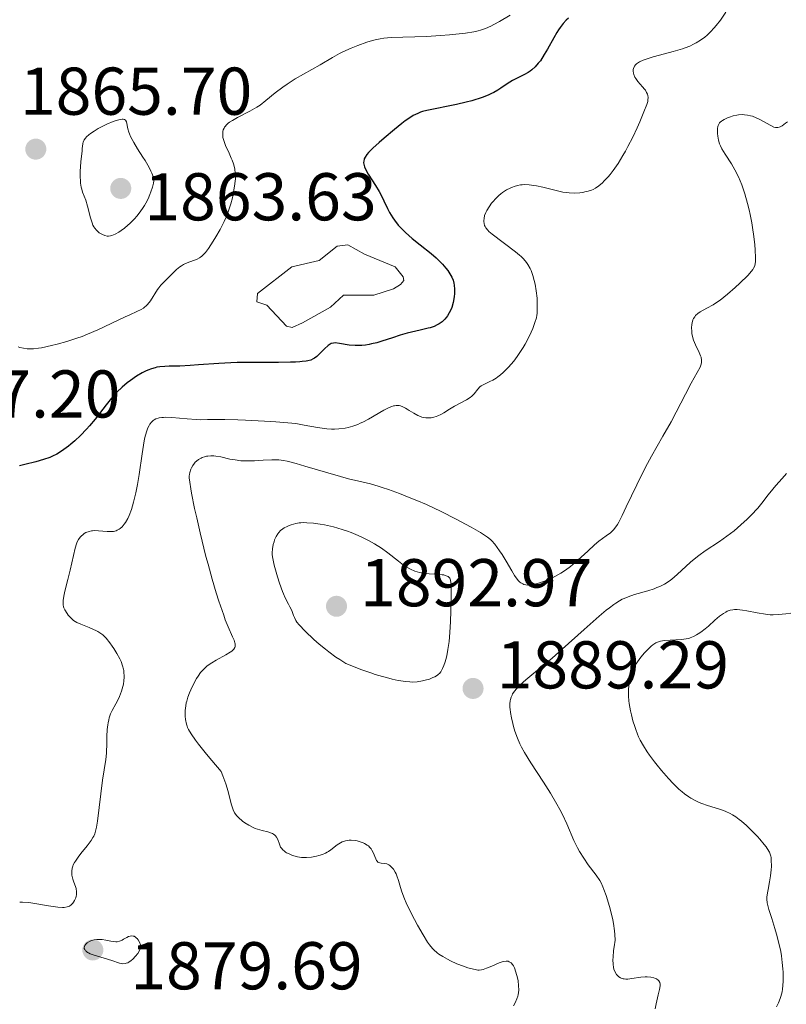
# Model space of a CAD drawing. Units: metres. Extents: x 680866 to 685399, y 4758186 to 4761275.
# Drawn here: x 683163 to 683277, y 4758747 to 4758893 of the extents above; entities that cross this region are included whole.
import ezdxf

# ---------------------------------------------------------------- set-up
doc = ezdxf.new("R2010")
doc.units = ezdxf.units.M
doc.header["$MEASUREMENT"] = 0
doc.linetypes.add('DGN Style 3', pattern=[76.65448, 54.7532, -21.90128])
for name, color, linetype, lineweight in [('Carátula', 7, 'Continuous', 0), ('Elementos auxiliares', 7, 'Continuous', 0), ('Relieve y altimetría', 7, 'Continuous', 0), ('Textos de rotulación', 7, 'Continuous', 0)]:
    doc.layers.add(name, color=color, linetype=linetype, lineweight=lineweight)
doc.styles.add('Style-arial', font='arial.shx', dxfattribs={"bigfont": 'arialbig.shx'})

# ---------------------------------------------------------------- blocks, each defined once
blk = doc.blocks.new('5PATER')
at = {"layer": 'Relieve y altimetría', "linetype": 'Continuous', "lineweight": 0}
h = blk.add_hatch(color=250, dxfattribs=at)
edge = h.paths.add_edge_path()
edge.add_ellipse((0, 0), major_axis=(-1.1, -1.11), ratio=0.999422, start_angle=0, end_angle=360)
blk = doc.blocks.new('5PATER_1')
at = {"layer": 'Relieve y altimetría', "linetype": 'Continuous', "lineweight": 0}
h = blk.add_hatch(color=250, dxfattribs=at)
edge = h.paths.add_edge_path()
edge.add_ellipse((0, 0), major_axis=(-1.1, -1.11), ratio=0.999422, start_angle=0, end_angle=360)

msp = doc.modelspace()

# ---------------------------------------------------------------- linework, layer by layer
at = {"layer": 'Carátula', "color": 7, "linetype": 'Continuous', "lineweight": 0}
msp.add_3dface([(680945.71, 4758186.12), (685399.11, 4758305.59), (685319.46, 4761274.54), (680866.06, 4761155.06)], dxfattribs=at)
at = {"layer": 'Elementos auxiliares', "color": 250, "linetype": 'Continuous', "lineweight": 0}
msp.add_3dface([(681819.94, 4758603.33), (685218.7, 4758694.51), (685156.02, 4761007.95), (681758.41, 4760916.77)], dxfattribs=at)
at = {"layer": 'Relieve y altimetría', "color": 36, "linetype": 'Continuous', "lineweight": 0, "flags": 128}
for points, elevation in [([(683235.97, 4758893.59), (683234.38, 4758892.62), (683233.56, 4758892.17), (683233.09, 4758891.94), (683232.3, 4758891.59), (683231.58, 4758891.34), (683231.21, 4758891.23), (683230.58, 4758891.1), (683229.34, 4758890.91), (683227, 4758890.65), (683225.63, 4758890.54), (683223.55, 4758890.4), (683218.34, 4758890.24), (683217.22, 4758890.15), (683216.7, 4758890.07), (683215.94, 4758889.92), (683215.56, 4758889.82), (683214.74, 4758889.58), (683213.36, 4758889.07), (683212.4, 4758888.68), (683211.18, 4758888.13), (683210.64, 4758887.87), (683209.61, 4758887.31), (683207.79, 4758886.21), (683204.11, 4758884.11), (683202.9, 4758883.36), (683202.24, 4758882.91), (683201.11, 4758882.05), (683199.72, 4758880.92), (683198.91, 4758880.22), (683198.39, 4758879.91), (683197.37, 4758879.35), (683195.54, 4758878.4), (683194.78, 4758877.97), (683194.35, 4758877.68), (683194.16, 4758877.53), (683193.91, 4758877.31), (683193.7, 4758877.07), (683193.62, 4758876.95), (683193.54, 4758876.83), (683193.43, 4758876.57), (683193.37, 4758876.3), (683193.34, 4758876.11), (683193.35, 4758875.73), (683193.38, 4758875.44), (683193.54, 4758874.84), (683193.76, 4758874.25), (683194.3, 4758873.09), (683194.62, 4758872.38), (683194.76, 4758872.04), (683194.95, 4758871.52), (683195.09, 4758870.99), (683195.14, 4758870.71), (683195.21, 4758870.12), (683195.22, 4758869.81), (683195.22, 4758869.31), (683195.2, 4758868.95), (683195.11, 4758868.18), (683194.91, 4758867.07), (683194.78, 4758866.49), (683194.53, 4758865.6), (683194.25, 4758864.71), (683194.09, 4758864.27)], 1870), ([(683267.98, 4758894.03), (683267.15, 4758892.82), (683266.54, 4758892.02), (683266.24, 4758891.68), (683265.69, 4758891.08), (683265.17, 4758890.61), (683264.84, 4758890.33), (683264.2, 4758889.87), (683263.54, 4758889.46), (683263.19, 4758889.27), (683262.61, 4758888.99), (683261.92, 4758888.72), (683261.52, 4758888.58), (683260.15, 4758888.18), (683258.14, 4758887.65), (683257.2, 4758887.4), (683256.15, 4758887.07), (683255.71, 4758886.91), (683255.15, 4758886.65), (683254.86, 4758886.47), (683254.73, 4758886.37), (683254.57, 4758886.21), (683254.44, 4758886.03), (683254.37, 4758885.91), (683254.27, 4758885.66), (683254.24, 4758885.53), (683254.22, 4758885.25), (683254.26, 4758884.97), (683254.31, 4758884.78), (683254.47, 4758884.39), (683254.6, 4758884.17), (683254.91, 4758883.75), (683255.61, 4758882.95), (683255.91, 4758882.59), (683256.03, 4758882.43), (683256.21, 4758882.12), (683256.33, 4758881.84), (683256.38, 4758881.67), (683256.42, 4758881.34), (683256.41, 4758880.99), (683256.37, 4758880.77), (683256.23, 4758880.32), (683255.82, 4758879.24), (683255.2, 4758877.76), (683254.81, 4758876.88), (683254.16, 4758875.48), (683253.44, 4758874.07), (683253.08, 4758873.4), (683252.71, 4758872.75), (683251.97, 4758871.57)], 1880), ([(683267.7, 4758878.1), (683267.47, 4758877.96), (683267.34, 4758877.86), (683267.13, 4758877.68), (683267.04, 4758877.59), (683266.91, 4758877.4), (683266.82, 4758877.21), (683266.78, 4758877.07), (683266.74, 4758876.78), (683266.71, 4758876.29), (683266.72, 4758876.03), (683266.76, 4758875.62), (683266.88, 4758875.01), (683267.04, 4758874.48), (683267.15, 4758874.2), (683267.38, 4758873.76), (683267.86, 4758872.96), (683268.78, 4758871.53), (683269.31, 4758870.62), (683269.84, 4758869.58), (683270.1, 4758869), (683270.34, 4758868.38), (683270.8, 4758867.05), (683271.2, 4758865.64), (683271.44, 4758864.67), (683271.58, 4758864.02), (683271.83, 4758862.74), (683271.94, 4758862.05), (683272.13, 4758860.72), (683272.25, 4758859.5), (683272.31, 4758858.78), (683272.36, 4758857.57), (683272.35, 4758856.97), (683272.32, 4758856.72), (683272.24, 4758856.37), (683272.09, 4758856.03), (683271.98, 4758855.86), (683271.79, 4758855.58), (683271.21, 4758854.93), (683270.05, 4758853.79), (683269.35, 4758853.15), (683268.23, 4758852.18), (683267.1, 4758851.3), (683266.57, 4758850.92), (683266.06, 4758850.6), (683265.16, 4758850.09), (683264.18, 4758849.56), (683263.79, 4758849.3), (683263.47, 4758849), (683263.34, 4758848.84), (683263.17, 4758848.56), (683263.09, 4758848.36), (683262.96, 4758847.92), (683262.92, 4758847.68), (683262.88, 4758847.19), (683262.9, 4758846.68), (683262.93, 4758846.34), (683263.07, 4758845.68), (683263.18, 4758845.33), (683263.44, 4758844.67), (683264, 4758843.52), (683264.22, 4758843.04), (683264.29, 4758842.82), (683264.36, 4758842.41), (683264.36, 4758842.04), (683264.31, 4758841.81), (683264.27, 4758841.66), (683264.15, 4758841.36), (683262.81, 4758838.98), (683261.98, 4758837.35), (683260.61, 4758834.66), (683259.84, 4758833.22), (683258.64, 4758831.09), (683256.94, 4758828.13), (683256.07, 4758826.51), (683254.76, 4758823.9), (683253.19, 4758820.62), (683252.57, 4758819.32), (683252.08, 4758818.36), (683251.87, 4758818.01), (683251.52, 4758817.46), (683251.3, 4758817.2), (683251.16, 4758817.05), (683250.85, 4758816.78), (683250.21, 4758816.31), (683249.13, 4758815.51), (683248.5, 4758815), (683247.47, 4758814.06), (683246, 4758812.7), (683245.26, 4758812.06), (683244.9, 4758811.77), (683244.19, 4758811.25), (683243.5, 4758810.8), (683243.05, 4758810.53), (683242.15, 4758810.06), (683241.48, 4758809.76), (683240.61, 4758809.43), (683240.2, 4758809.3), (683239.6, 4758809.15), (683239.32, 4758809.09), (683238.85, 4758809.03)], 1885), ([(683277.1, 4758877.77), (683276.82, 4758877.54), (683276.32, 4758877.18), (683276.02, 4758877.01), (683275.88, 4758876.96), (683275.66, 4758876.91), (683275.43, 4758876.91), (683275.31, 4758876.93), (683275.1, 4758876.98), (683274.62, 4758877.2), (683274.01, 4758877.54), (683273.02, 4758878.08), (683272.48, 4758878.35), (683271.91, 4758878.57), (683271.62, 4758878.66), (683271.18, 4758878.76), (683270.73, 4758878.81), (683270.44, 4758878.82), (683269.85, 4758878.78), (683269.57, 4758878.74), (683269.03, 4758878.62), (683268.53, 4758878.46), (683268.22, 4758878.34), (683267.7, 4758878.1)], 1885), ([(683251.97, 4758871.57), (683251.25, 4758870.55), (683250.79, 4758869.95), (683250.5, 4758869.59), (683249.94, 4758868.98), (683249.66, 4758868.69), (683249.12, 4758868.23), (683248.61, 4758867.9), (683248.27, 4758867.73), (683248.04, 4758867.63), (683247.56, 4758867.47), (683247.04, 4758867.34), (683246.76, 4758867.28), (683246.31, 4758867.22), (683245.57, 4758867.17), (683244.74, 4758867.21), (683244.29, 4758867.26), (683243.81, 4758867.33), (683242.81, 4758867.54), (683240.8, 4758868.04), (683239.9, 4758868.24), (683239.49, 4758868.32), (683238.78, 4758868.41), (683238.15, 4758868.44), (683237.77, 4758868.42), (683237.53, 4758868.39), (683237.05, 4758868.3), (683236.57, 4758868.16), (683236.32, 4758868.08), (683235.96, 4758867.93), (683235.41, 4758867.64), (683234.86, 4758867.28), (683234.58, 4758867.06), (683234.31, 4758866.83), (683233.78, 4758866.3), (683233.44, 4758865.92), (683233.23, 4758865.66), (683232.85, 4758865.14), (683232.5, 4758864.58), (683232.37, 4758864.31), (683232.19, 4758863.83), (683232.1, 4758863.39), (683232.07, 4758863.12), (683232.08, 4758862.96), (683232.11, 4758862.65), (683232.19, 4758862.36), (683232.25, 4758862.23), (683232.37, 4758862.02), (683232.64, 4758861.68), (683232.83, 4758861.5), (683233.32, 4758861.07), (683236.78, 4758858.46), (683237.37, 4758857.98), (683237.62, 4758857.75), (683237.96, 4758857.4), (683238.4, 4758856.87), (683238.59, 4758856.6), (683238.92, 4758856), (683239.07, 4758855.67), (683239.33, 4758854.95), (683239.54, 4758854.19), (683239.66, 4758853.67), (683239.84, 4758852.65), (683239.96, 4758851.57), (683239.99, 4758850.93), (683240, 4758849.86), (683239.97, 4758849.32), (683239.94, 4758849.07), (683239.87, 4758848.69), (683239.65, 4758847.97), (683239.33, 4758847.08), (683239.11, 4758846.56), (683238.71, 4758845.69), (683238.2, 4758844.75), (683237.91, 4758844.26), (683237.33, 4758843.37), (683237.01, 4758842.92), (683236.51, 4758842.26), (683235.72, 4758841.34), (683235.19, 4758840.79), (683234.92, 4758840.54), (683234.52, 4758840.2), (683234.14, 4758839.91), (683233.88, 4758839.74), (683233.4, 4758839.44), (683232.94, 4758839.21), (683232.39, 4758838.94), (683232.15, 4758838.83), (683231.68, 4758838.56), (683231.49, 4758838.41), (683231.19, 4758838.09), (683230.65, 4758837.39), (683230.29, 4758837.03), (683230.06, 4758836.85), (683229.51, 4758836.52), (683227.7, 4758835.57), (683226.98, 4758835.12), (683226.15, 4758834.58), (683225.7, 4758834.33), (683225.26, 4758834.12), (683225.02, 4758834.04)], 1880), ([(683194.09, 4758864.27), (683193.83, 4758863.61), (683193.55, 4758862.97), (683192.96, 4758861.77), (683192.34, 4758860.67), (683191.94, 4758860.02), (683191.22, 4758858.96), (683190.79, 4758858.38), (683190.6, 4758858.16), (683190.26, 4758857.82), (683190.04, 4758857.65), (683189.89, 4758857.55), (683189.55, 4758857.39), (683188.05, 4758856.82), (683187.51, 4758856.56), (683187.24, 4758856.4), (683186.98, 4758856.23), (683186.5, 4758855.84), (683186.04, 4758855.41), (683185.23, 4758854.58), (683184.86, 4758854.22), (683184.41, 4758853.77), (683184.18, 4758853.53), (683183.85, 4758853.12), (683183.69, 4758852.89), (683182.61, 4758851.2), (683182.2, 4758850.67), (683181.98, 4758850.44), (683181.75, 4758850.24), (683181.59, 4758850.12), (683181.24, 4758849.9), (683180.62, 4758849.59), (683179.55, 4758849.13), (683178.88, 4758848.83), (683174.83, 4758846.91), (683173.28, 4758846.24), (683172.5, 4758845.92), (683171.72, 4758845.64), (683170.21, 4758845.14), (683168.81, 4758844.75), (683167.95, 4758844.54), (683166.47, 4758844.24), (683166.02, 4758844.17), (683165.27, 4758844.09), (683164.68, 4758844.07), (683164.35, 4758844.08), (683163.78, 4758844.16), (683163.27, 4758844.29), (683163.02, 4758844.37)], 1870), ([(683225.02, 4758834.04), (683224.65, 4758833.92), (683224.27, 4758833.84), (683224.07, 4758833.82), (683223.67, 4758833.81), (683223.47, 4758833.82), (683223.17, 4758833.86), (683222.87, 4758833.95), (683222.67, 4758834.02), (683222.27, 4758834.19), (683221.7, 4758834.5), (683221, 4758834.94), (683220.69, 4758835.14), (683220.47, 4758835.27), (683220.07, 4758835.46), (683219.71, 4758835.59), (683219.49, 4758835.64), (683219.07, 4758835.66), (683218.8, 4758835.63), (683218.66, 4758835.6), (683218.42, 4758835.53), (683218.02, 4758835.36), (683217.24, 4758834.95), (683214.96, 4758833.65), (683214.13, 4758833.21), (683213.74, 4758833.02), (683213.36, 4758832.85), (683212.64, 4758832.59), (683211.96, 4758832.4), (683211.51, 4758832.31), (683210.58, 4758832.19), (683209.9, 4758832.16), (683209.5, 4758832.17), (683208.8, 4758832.22), (683207.4, 4758832.39), (683205.43, 4758832.75), (683204.18, 4758833), (683201.24, 4758833.22), (683199.54, 4758833.34), (683196.73, 4758833.48), (683195.57, 4758833.53), (683193.68, 4758833.57), (683191.07, 4758833.56), (683190.1, 4758833.55), (683189.4, 4758833.57), (683188.08, 4758833.66), (683185.81, 4758833.86), (683184.91, 4758833.91), (683184.54, 4758833.9), (683184.31, 4758833.88), (683183.92, 4758833.82), (683183.75, 4758833.78), (683183.44, 4758833.67), (683183.19, 4758833.53), (683183.04, 4758833.42), (683182.77, 4758833.17), (683182.53, 4758832.87), (683182.42, 4758832.69), (683182.26, 4758832.37), (683182.03, 4758831.76), (683181.81, 4758830.93), (683181.7, 4758830.42), (683181.39, 4758828.48), (683180.93, 4758825.43), (683180.69, 4758823.92), (683180.45, 4758822.69), (683180.32, 4758822.12), (683180.12, 4758821.32), (683179.81, 4758820.24), (683179.46, 4758819.32), (683179.27, 4758818.91), (683178.92, 4758818.29), (683178.74, 4758818.03), (683178.44, 4758817.68), (683178.13, 4758817.41), (683177.96, 4758817.3), (683177.71, 4758817.15), (683177.53, 4758817.08), (683177.15, 4758816.98), (683176.85, 4758816.94), (683176.22, 4758816.94), (683174.93, 4758817.07), (683174.32, 4758817.09), (683174.04, 4758817.07), (683173.86, 4758817.05), (683173.52, 4758816.97), (683173.06, 4758816.8), (683172.79, 4758816.65), (683172.63, 4758816.54), (683172.34, 4758816.29), (683172.19, 4758816.13), (683171.95, 4758815.8), (683171.75, 4758815.42), (683171.64, 4758815.14), (683171.44, 4758814.48), (683170.71, 4758811.23), (683170.37, 4758809.86), (683169.92, 4758808.09), (683169.76, 4758807.35), (683169.68, 4758806.75), (683169.67, 4758806.5)], 1880), ([(683238.85, 4758809.03), (683238.62, 4758809.02), (683238.31, 4758809.05), (683238, 4758809.12), (683237.85, 4758809.18), (683237.57, 4758809.34), (683237.43, 4758809.44), (683237.22, 4758809.63), (683237.01, 4758809.87), (683236.6, 4758810.44), (683236.2, 4758811.11), (683235.39, 4758812.54), (683234.79, 4758813.54), (683234.41, 4758814.12), (683233.7, 4758815.09), (683233.28, 4758815.57), (683233.04, 4758815.79), (683232.59, 4758816.14), (683231.56, 4758816.8), (683230.18, 4758817.6), (683229.35, 4758818.07), (683227.97, 4758818.8), (683225.76, 4758819.92), (683223.55, 4758820.95), (683222.14, 4758821.56), (683221.23, 4758821.93), (683219.56, 4758822.59), (683217.94, 4758823.19), (683216.99, 4758823.51), (683216.39, 4758823.69), (683215.25, 4758824.02), (683213.98, 4758824.33), (683212.01, 4758824.8), (683210.79, 4758825.12), (683208.58, 4758825.75), (683205.52, 4758826.65), (683204.22, 4758827.03), (683202.9, 4758827.38), (683202.38, 4758827.49), (683201.68, 4758827.59), (683201.34, 4758827.61), (683200.62, 4758827.61), (683199.35, 4758827.54), (683198.08, 4758827.46), (683197.43, 4758827.43), (683196.48, 4758827.44), (683196.03, 4758827.47), (683195.18, 4758827.58), (683194.4, 4758827.72), (683193.06, 4758828.02), (683192.33, 4758828.15), (683192.01, 4758828.18), (683191.56, 4758828.2), (683191.13, 4758828.16), (683190.93, 4758828.13), (683190.66, 4758828.06), (683190.3, 4758827.93), (683190.13, 4758827.85), (683189.76, 4758827.64), (683189.43, 4758827.39), (683189.28, 4758827.25), (683189.14, 4758827.1), (683188.91, 4758826.78), (683188.72, 4758826.43), (683188.62, 4758826.2), (683188.47, 4758825.74), (683188.41, 4758825.42), (683188.39, 4758825.24), (683188.39, 4758824.93), (683188.45, 4758824.26), (683188.6, 4758823.28), (683188.72, 4758822.63), (683189.18, 4758820.36), (683189.48, 4758818.99), (683189.99, 4758816.76), (683190.86, 4758813.26), (683191.16, 4758812.11), (683191.78, 4758809.91), (683192.39, 4758807.88), (683192.78, 4758806.64), (683193.49, 4758804.53), (683193.73, 4758803.88), (683194.16, 4758802.8), (683194.81, 4758801.33), (683195.02, 4758800.82), (683195.16, 4758800.46), (683195.2, 4758800.29), (683195.21, 4758800.06), (683195.17, 4758799.84), (683195.12, 4758799.73), (683194.97, 4758799.51), (683194.87, 4758799.4), (683194.67, 4758799.23), (683194.43, 4758799.05), (683193.82, 4758798.66), (683192.39, 4758797.86), (683191.74, 4758797.48), (683191.46, 4758797.31), (683190.99, 4758796.97), (683190.62, 4758796.66), (683190.42, 4758796.45)], 1885), ([(683276.98, 4758825.55), (683276.34, 4758824.83), (683275.38, 4758823.78), (683274.91, 4758823.23), (683274.26, 4758822.39), (683273.3, 4758821.15), (683272.7, 4758820.44), (683271.7, 4758819.37), (683271.13, 4758818.8), (683270.19, 4758817.93), (683269.18, 4758817.08), (683268.65, 4758816.66), (683268.11, 4758816.26), (683267.03, 4758815.5), (683264.92, 4758814.08), (683263.97, 4758813.4), (683263.53, 4758813.07), (683262.73, 4758812.4), (683260.75, 4758810.56), (683259.95, 4758809.89), (683259.54, 4758809.58), (683258.88, 4758809.17), (683258.15, 4758808.8), (683257.74, 4758808.64), (683257.31, 4758808.48), (683256.37, 4758808.18), (683254.4, 4758807.6), (683253.47, 4758807.28), (683252.89, 4758807.03), (683252.61, 4758806.9), (683252.19, 4758806.67), (683251.63, 4758806.32), (683251.33, 4758806.11), (683250.69, 4758805.64), (683250.23, 4758805.28), (683249.17, 4758804.39), (683246.95, 4758802.44), (683243.69, 4758799.51), (683242.19, 4758798.19), (683240.35, 4758796.62), (683238.6, 4758795.18), (683237.96, 4758794.64), (683237.22, 4758793.95), (683236.85, 4758793.55), (683236.65, 4758793.31), (683236.34, 4758792.86), (683236.26, 4758792.7), (683236.12, 4758792.38), (683236.02, 4758792.06), (683235.98, 4758791.85), (683235.94, 4758791.38), (683235.94, 4758790.87), (683235.96, 4758790.58), (683236.01, 4758790.11), (683236.15, 4758789.3), (683236.35, 4758788.46), (683236.48, 4758788.01), (683236.68, 4758787.32), (683237.05, 4758786.31), (683237.42, 4758785.44), (683237.66, 4758784.98), (683238.1, 4758784.19), (683239.06, 4758782.65), (683240.92, 4758779.76), (683241.95, 4758778.13), (683242.91, 4758776.51), (683243.34, 4758775.72), (683243.72, 4758774.98), (683244.37, 4758773.59)], 1890), ([(683202.19, 4758808.05), (683202.34, 4758807.7), (683202.62, 4758807.1), (683203.11, 4758806.18), (683203.32, 4758805.8), (683203.57, 4758805.23), (683203.83, 4758804.52), (683203.97, 4758804.19), (683204.19, 4758803.76), (683204.35, 4758803.53), (683204.7, 4758803.1), (683205.59, 4758802.16), (683206.86, 4758800.96), (683207.66, 4758800.25), (683208.57, 4758799.5), (683209.07, 4758799.12), (683210.14, 4758798.34), (683210.71, 4758797.95), (683211.61, 4758797.38), (683213, 4758796.83), (683213.83, 4758796.51), (683215.29, 4758795.98), (683215.93, 4758795.77), (683217.04, 4758795.43), (683217.97, 4758795.18), (683218.49, 4758795.05), (683219.38, 4758794.87), (683220.51, 4758794.69), (683221.11, 4758794.64), (683221.48, 4758794.63), (683222.2, 4758794.68), (683222.98, 4758794.81), (683223.39, 4758794.9), (683223.99, 4758795.07), (683224.53, 4758795.28), (683224.78, 4758795.4), (683225.19, 4758795.66), (683225.37, 4758795.8), (683225.47, 4758795.91), (683225.67, 4758796.15), (683225.84, 4758796.42), (683225.95, 4758796.63), (683226.15, 4758797.09), (683226.34, 4758797.65), (683226.44, 4758797.97), (683226.57, 4758798.51), (683226.75, 4758799.46), (683226.91, 4758800.62), (683226.98, 4758801.28), (683227.04, 4758802.01), (683227.13, 4758803.57), (683227.19, 4758805.18), (683227.24, 4758807.95), (683227.21, 4758809.22), (683227.15, 4758809.71), (683227.08, 4758809.93), (683227.02, 4758810.04), (683226.87, 4758810.21), (683226.76, 4758810.29), (683226.49, 4758810.41), (683226.15, 4758810.51), (683225.87, 4758810.55), (683225.21, 4758810.62), (683223.95, 4758810.68), (683223.25, 4758810.75), (683222.54, 4758810.88), (683222.19, 4758810.97), (683221.85, 4758811.08), (683221.19, 4758811.37), (683220.56, 4758811.73), (683220.17, 4758811.99), (683219.42, 4758812.54), (683217.82, 4758813.82), (683216.91, 4758814.47), (683215.84, 4758815.14), (683215.05, 4758815.58), (683213.97, 4758816.13), (683213.44, 4758816.38), (683212.39, 4758816.82), (683211.87, 4758817.01), (683211.06, 4758817.28), (683209.76, 4758817.64), (683208.46, 4758817.93), (683207.79, 4758818.06), (683206.79, 4758818.2), (683205.82, 4758818.27), (683205.37, 4758818.28), (683204.95, 4758818.25), (683204.68, 4758818.23), (683204.17, 4758818.14), (683203.5, 4758817.97), (683203.11, 4758817.82), (683202.88, 4758817.71), (683202.46, 4758817.49), (683202.27, 4758817.36), (683201.93, 4758817.1), (683201.66, 4758816.83), (683201.52, 4758816.63), (683201.26, 4758816.2), (683201.04, 4758815.71), (683200.95, 4758815.44)], 1890), ([(683200.95, 4758815.44), (683200.83, 4758815.03), (683200.71, 4758814.38), (683200.68, 4758813.8), (683200.7, 4758813.48), (683200.77, 4758812.95), (683200.98, 4758811.95), (683201.46, 4758810.22), (683201.74, 4758809.3), (683202.19, 4758808.05)], 1890), ([(683169.67, 4758806.5), (683169.7, 4758806.07), (683169.75, 4758805.81), (683169.8, 4758805.65), (683169.95, 4758805.32), (683170.25, 4758804.81), (683170.44, 4758804.54), (683170.8, 4758804.15), (683171.22, 4758803.78), (683171.47, 4758803.62), (683171.73, 4758803.46), (683172.31, 4758803.19), (683173.53, 4758802.71), (683174.1, 4758802.48), (683174.61, 4758802.24), (683174.84, 4758802.11), (683175.27, 4758801.82), (683175.54, 4758801.61), (683176.05, 4758801.12), (683176.61, 4758800.46), (683176.97, 4758799.96), (683177.21, 4758799.61), (683177.66, 4758798.87), (683178.09, 4758798.08), (683178.27, 4758797.66), (683178.5, 4758797.02), (683178.62, 4758796.56), (683178.66, 4758796.33), (683178.7, 4758795.97), (683178.73, 4758795.59), (683178.72, 4758795.34), (683178.69, 4758794.82), (683178.62, 4758794.3), (683178.54, 4758793.95), (683178.35, 4758793.25), (683178.05, 4758792.48), (683177.87, 4758792.12), (683177.47, 4758791.4), (683176.95, 4758790.41), (683176.71, 4758789.89), (683176.51, 4758789.34), (683176.43, 4758789.04), (683176.34, 4758788.58), (683176.29, 4758788.26), (683176.22, 4758787.59), (683176.18, 4758786.55), (683176.15, 4758785.18), (683176.13, 4758784.52), (683176.09, 4758784.05), (683175.99, 4758783.14), (683175.5, 4758780.05), (683174.75, 4758773.98), (683174.61, 4758773.07), (683174.53, 4758772.71), (683174.36, 4758772.12), (683174.21, 4758771.78), (683174.1, 4758771.57), (683173.83, 4758771.14), (683173.22, 4758770.32), (683172.31, 4758769.17), (683171.91, 4758768.65), (683171.49, 4758768.07), (683171.34, 4758767.83), (683171.17, 4758767.49), (683171.1, 4758767.33), (683171.01, 4758767.02), (683170.95, 4758766.58), (683170.95, 4758766.35), (683170.98, 4758765.98), (683171.13, 4758765.37), (683171.28, 4758764.93), (683171.5, 4758764.29), (683171.59, 4758763.97), (683171.67, 4758763.49), (683171.68, 4758763.26), (683171.66, 4758763.03), (683171.63, 4758762.88), (683171.54, 4758762.59), (683171.36, 4758762.2), (683171.2, 4758761.96), (683171.09, 4758761.82), (683170.86, 4758761.58), (683170.62, 4758761.39), (683170.49, 4758761.32), (683170.27, 4758761.25), (683169.84, 4758761.19), (683169.57, 4758761.19), (683168.9, 4758761.24), (683167.51, 4758761.43), (683165.46, 4758761.76), (683164.58, 4758761.9), (683163.65, 4758761.99), (683163.23, 4758761.99)], 1880), ([(683277.59, 4758804.83), (683276.88, 4758804.74), (683275.77, 4758804.63), (683274.97, 4758804.6), (683274.55, 4758804.61), (683273.84, 4758804.68), (683272.63, 4758804.89), (683271.08, 4758805.18), (683270.42, 4758805.3), (683269.65, 4758805.39), (683269.25, 4758805.39), (683269.02, 4758805.36), (683268.6, 4758805.27), (683268.18, 4758805.12), (683267.97, 4758805.01), (683267.62, 4758804.8), (683267.03, 4758804.38), (683266.34, 4758803.8), (683265.37, 4758802.93), (683264.9, 4758802.53), (683264.27, 4758802.03), (683263.88, 4758801.77), (683263.63, 4758801.62), (683263.16, 4758801.37)], 1895), ([(683263.16, 4758801.37), (683262.69, 4758801.18), (683262.45, 4758801.11), (683262.06, 4758801.02), (683261.38, 4758800.92), (683258.87, 4758800.78), (683258.26, 4758800.69), (683257.98, 4758800.61), (683257.57, 4758800.43), (683257.14, 4758800.15), (683256.91, 4758799.97), (683256.47, 4758799.57), (683256.23, 4758799.33), (683255.88, 4758798.95), (683255.35, 4758798.32), (683254.87, 4758797.65), (683254.66, 4758797.31), (683254.46, 4758796.97), (683254.15, 4758796.31), (683253.91, 4758795.65), (683253.79, 4758795.23), (683253.62, 4758794.39), (683253.52, 4758793.58), (683253.51, 4758793.17), (683253.52, 4758792.53), (683253.58, 4758791.83), (683253.63, 4758791.46), (683253.83, 4758790.36), (683253.96, 4758789.77), (683254.19, 4758788.88), (683254.46, 4758788.01), (683254.6, 4758787.59), (683254.87, 4758786.87), (683255.02, 4758786.52), (683255.27, 4758786), (683255.73, 4758785.18), (683256.31, 4758784.28), (683256.66, 4758783.78), (683257.38, 4758782.8), (683257.79, 4758782.28), (683258.43, 4758781.49), (683259.45, 4758780.32), (683260.14, 4758779.58), (683260.49, 4758779.23), (683261, 4758778.75), (683261.5, 4758778.32), (683261.83, 4758778.06), (683262.47, 4758777.6), (683262.79, 4758777.4), (683263.41, 4758777.05), (683264.02, 4758776.76), (683264.42, 4758776.6), (683265.22, 4758776.31), (683267.02, 4758775.78), (683267.64, 4758775.56), (683267.95, 4758775.43), (683268.6, 4758775.13), (683268.93, 4758774.94), (683269.44, 4758774.62), (683269.96, 4758774.25), (683270.31, 4758773.97), (683271.01, 4758773.36), (683272.02, 4758772.37), (683272.64, 4758771.71), (683273.01, 4758771.29), (683273.65, 4758770.52), (683273.92, 4758770.16), (683274.32, 4758769.55), (683274.42, 4758769.38), (683274.55, 4758769.07), (683274.64, 4758768.79), (683274.67, 4758768.61), (683274.71, 4758768.24), (683274.72, 4758767.28), (683274.69, 4758766.74), (683274.59, 4758765.88), (683274.45, 4758764.99), (683274.22, 4758763.85), (683274.13, 4758763.33), (683274.06, 4758762.71), (683274.06, 4758762.4), (683274.11, 4758761.88), (683274.24, 4758761.27), (683274.34, 4758760.9), (683274.77, 4758759.56), (683275.25, 4758758.07), (683275.5, 4758757.24), (683275.84, 4758755.9), (683276.1, 4758754.64), (683276.21, 4758753.99), (683276.34, 4758753.02), (683276.43, 4758752.06), (683276.46, 4758751.59), (683276.48, 4758750.68), (683276.47, 4758750.24), (683276.43, 4758749.62), (683276.36, 4758749.04), (683276.3, 4758748.67), (683276.13, 4758747.98), (683276.02, 4758747.66), (683275.77, 4758747.04)], 1895), ([(683190.42, 4758796.45), (683190.06, 4758796.02), (683189.69, 4758795.5), (683189.45, 4758795.13), (683189.01, 4758794.33), (683188.6, 4758793.49), (683188.41, 4758793.05), (683188.17, 4758792.4), (683188, 4758791.81), (683187.93, 4758791.52), (683187.85, 4758791.08), (683187.78, 4758790.42), (683187.77, 4758789.84), (683187.78, 4758789.54), (683187.83, 4758789.09), (683187.97, 4758788.37), (683188.06, 4758788.06), (683188.12, 4758787.89), (683188.27, 4758787.57), (683188.66, 4758786.93), (683189.3, 4758786.01), (683189.75, 4758785.42), (683190.95, 4758783.93), (683191.71, 4758783), (683193.11, 4758781.35), (683193.38, 4758780.73), (683193.53, 4758780.32), (683193.81, 4758779.53), (683194.14, 4758778.41), (683194.6, 4758776.58), (683194.79, 4758775.94), (683194.89, 4758775.67), (683195.11, 4758775.23), (683195.27, 4758774.98), (683195.4, 4758774.83), (683195.7, 4758774.51), (683196.28, 4758774), (683196.63, 4758773.74), (683197.21, 4758773.37), (683197.84, 4758773.04), (683198.17, 4758772.9), (683198.51, 4758772.78), (683199.19, 4758772.59), (683200.05, 4758772.38), (683200.42, 4758772.26), (683200.75, 4758772.13), (683200.89, 4758772.05), (683201.08, 4758771.92), (683201.18, 4758771.82), (683201.34, 4758771.61), (683201.52, 4758771.26), (683201.75, 4758770.56), (683201.93, 4758770.15), (683202.04, 4758769.97), (683202.25, 4758769.73), (683202.51, 4758769.51), (683202.66, 4758769.4), (683202.82, 4758769.3), (683203.18, 4758769.12), (683203.59, 4758768.95), (683203.87, 4758768.86), (683204.45, 4758768.7), (683205.03, 4758768.61), (683205.33, 4758768.58), (683205.78, 4758768.58), (683206.52, 4758768.65), (683207.23, 4758768.79), (683207.6, 4758768.89), (683208.13, 4758769.06), (683208.61, 4758769.26), (683208.83, 4758769.37), (683209.03, 4758769.48), (683209.38, 4758769.71), (683210.3, 4758770.45), (683210.79, 4758770.76), (683211.07, 4758770.9), (683211.55, 4758771.06), (683211.9, 4758771.13), (683212.09, 4758771.15), (683212.39, 4758771.16), (683212.97, 4758771.11), (683213.27, 4758771.06), (683213.72, 4758770.93), (683214.16, 4758770.77), (683214.37, 4758770.67), (683214.76, 4758770.44), (683214.94, 4758770.31), (683215.18, 4758770.09), (683215.37, 4758769.86), (683215.48, 4758769.69), (683215.67, 4758769.35), (683216.05, 4758768.38), (683216.17, 4758768.14), (683216.24, 4758768.04), (683216.36, 4758767.92), (683216.45, 4758767.86), (683216.64, 4758767.79), (683216.85, 4758767.74), (683217.31, 4758767.7), (683217.66, 4758767.63), (683217.98, 4758767.49)], 1885), ([(683244.37, 4758773.59), (683245.42, 4758771.14), (683245.96, 4758770.03), (683246.26, 4758769.49), (683246.9, 4758768.47), (683247.56, 4758767.52), (683248.73, 4758765.96), (683249.26, 4758765.18), (683249.46, 4758764.82), (683249.74, 4758764.22), (683249.88, 4758763.86), (683250.19, 4758762.97), (683250.69, 4758761.34), (683250.95, 4758760.38), (683251.18, 4758759.34), (683251.28, 4758758.81), (683251.44, 4758757.72), (683251.5, 4758757.16), (683251.54, 4758756.34), (683251.39, 4758755.34), (683251.32, 4758754.77), (683251.23, 4758753.8), (683251.22, 4758753.41), (683251.23, 4758752.75), (683251.3, 4758752.26), (683251.37, 4758752), (683251.55, 4758751.58), (683251.76, 4758751.23), (683251.88, 4758751.09), (683252.09, 4758750.9), (683252.32, 4758750.75), (683252.45, 4758750.69), (683252.73, 4758750.61), (683252.89, 4758750.58), (683253.14, 4758750.56), (683253.42, 4758750.56), (683254.04, 4758750.62), (683255.37, 4758750.82), (683256, 4758750.89), (683256.29, 4758750.89), (683256.82, 4758750.85), (683257.27, 4758750.75), (683257.52, 4758750.65), (683257.67, 4758750.58), (683257.91, 4758750.41), (683258.04, 4758750.27), (683258.15, 4758750.07), (683258.21, 4758749.78), (683258.21, 4758749.56), (683258.13, 4758749.01), (683257.94, 4758748.21), (683257.62, 4758746.9), (683257.48, 4758746.16)], 1890), ([(683217.98, 4758767.49), (683218.13, 4758767.4), (683218.35, 4758767.22), (683218.66, 4758766.86), (683218.94, 4758766.41), (683219.06, 4758766.15), (683219.18, 4758765.86), (683219.39, 4758765.2), (683219.72, 4758764.13), (683219.92, 4758763.51), (683220.32, 4758762.46), (683220.57, 4758761.87), (683221.16, 4758760.64), (683221.81, 4758759.38), (683222.25, 4758758.56), (683223.06, 4758757.12), (683223.73, 4758756.05), (683224.03, 4758755.63), (683224.45, 4758755.11), (683224.67, 4758754.88), (683225.15, 4758754.47), (683225.42, 4758754.27), (683226.01, 4758753.88), (683226.67, 4758753.5), (683227.12, 4758753.27), (683228.05, 4758752.84), (683229.07, 4758752.45), (683229.7, 4758752.24), (683230.1, 4758752.13), (683230.78, 4758751.96), (683231.2, 4758751.9), (683231.38, 4758751.89), (683231.73, 4758751.92), (683231.96, 4758751.97), (683232.49, 4758752.15), (683233.24, 4758752.49), (683234.32, 4758752.96), (683234.8, 4758753.13), (683235.01, 4758753.18), (683235.37, 4758753.22), (683235.66, 4758753.19), (683235.83, 4758753.13), (683235.93, 4758753.08), (683236.11, 4758752.95), (683236.34, 4758752.7), (683236.45, 4758752.53), (683236.61, 4758752.22), (683236.84, 4758751.56), (683237.05, 4758750.76), (683237.14, 4758750.31), (683237.23, 4758749.6), (683237.25, 4758748.89), (683237.22, 4758748.55), (683237.17, 4758748.23), (683237.12, 4758748.02), (683236.98, 4758747.61), (683236.7, 4758747.01), (683236.47, 4758746.59)], 1885), ([(683275.77, 4758747.04), (683275.46, 4758746.45)], 1895)]:
    msp.add_lwpolyline(points, dxfattribs=dict(at, elevation=elevation))
at = {"layer": 'Relieve y altimetría', "color": 36, "linetype": 'Continuous', "lineweight": 30, "elevation": 1875, "flags": 128}
for points in [[(683244.62, 4758893.13), (683244.3, 4758892.83), (683243.84, 4758892.33), (683243.38, 4758891.73), (683243.15, 4758891.39), (683242.91, 4758891.02), (683242.44, 4758890.21), (683241.5, 4758888.51), (683241.04, 4758887.72), (683240.45, 4758886.82), (683240.15, 4758886.43), (683239.69, 4758885.91), (683239.2, 4758885.47), (683238.94, 4758885.28), (683238.66, 4758885.09), (683238.09, 4758884.76), (683236.9, 4758884.16), (683236.33, 4758883.86), (683235.55, 4758883.39), (683234.59, 4758882.76), (683234.14, 4758882.46), (683233.53, 4758882.11), (683233.21, 4758881.95), (683232.7, 4758881.72), (683231.8, 4758881.37), (683230.3, 4758880.89), (683229.43, 4758880.65), (683228, 4758880.3), (683223.64, 4758879.42), (683222.99, 4758879.26), (683222.7, 4758879.17), (683222.27, 4758879.01), (683221.61, 4758878.68), (683221.25, 4758878.46), (683220.41, 4758877.88), (683219.91, 4758877.5), (683218.81, 4758876.63), (683217.28, 4758875.34), (683216.55, 4758874.7), (683215.6, 4758873.82), (683214.97, 4758873.18), (683214.73, 4758872.89), (683214.46, 4758872.5), (683214.34, 4758872.26), (683214.3, 4758872.14), (683214.25, 4758871.96), (683214.24, 4758871.68), (683214.26, 4758871.49), (683214.37, 4758871.08), (683214.51, 4758870.75), (683214.91, 4758870), (683215.98, 4758868.31), (683216.53, 4758867.41), (683216.78, 4758866.95), (683217.23, 4758866.05), (683217.8, 4758864.88), (683218.09, 4758864.32), (683218.55, 4758863.52), (683218.81, 4758863.14), (683219.37, 4758862.43), (683220, 4758861.75), (683220.45, 4758861.32), (683221.43, 4758860.46), (683222.64, 4758859.5), (683224.24, 4758858.21), (683224.98, 4758857.57), (683225.31, 4758857.26), (683225.92, 4758856.64), (683226.43, 4758856.05), (683226.72, 4758855.67), (683226.89, 4758855.43), (683227.18, 4758854.96), (683227.31, 4758854.72)], [(683227.31, 4758854.72), (683227.5, 4758854.25), (683227.63, 4758853.81), (683227.68, 4758853.52), (683227.72, 4758852.94), (683227.7, 4758852.26), (683227.65, 4758851.8), (683227.5, 4758850.94), (683227.3, 4758850.2), (683227.18, 4758849.87), (683226.95, 4758849.39), (683226.7, 4758848.98), (683226.55, 4758848.78), (683226.31, 4758848.49), (683225.88, 4758848.09), (683225.43, 4758847.76), (683225.16, 4758847.61), (683224.69, 4758847.4), (683224.13, 4758847.2), (683223.8, 4758847.11), (683222.63, 4758846.83), (683220.71, 4758846.38), (683219.64, 4758846.08), (683218.5, 4758845.72), (683216.95, 4758845.21), (683216.18, 4758844.98), (683215.42, 4758844.79), (683215.05, 4758844.71), (683214.5, 4758844.62), (683213.98, 4758844.57), (683213.64, 4758844.55), (683212.98, 4758844.56), (683212.09, 4758844.63), (683210.67, 4758844.86), (683210.03, 4758844.94), (683209.78, 4758844.93), (683209.45, 4758844.85), (683209.3, 4758844.78), (683208.98, 4758844.56), (683208.45, 4758844.08), (683207.67, 4758843.29), (683207.28, 4758842.94), (683206.94, 4758842.67), (683206.74, 4758842.56), (683206.41, 4758842.41), (683205.99, 4758842.3), (683205.74, 4758842.25), (683205.13, 4758842.17), (683204.76, 4758842.14), (683204.13, 4758842.1), (683203.38, 4758842.08), (683201.62, 4758842.06), (683197.53, 4758842.05), (683195.49, 4758842.02), (683194.53, 4758841.99), (683192.75, 4758841.89), (683189.75, 4758841.68), (683188.52, 4758841.59), (683186.96, 4758841.52), (683185.38, 4758841.49), (683184.76, 4758841.47), (683184, 4758841.4), (683183.57, 4758841.33), (683183.3, 4758841.26), (683182.78, 4758841.1), (683182.22, 4758840.89), (683181.91, 4758840.75), (683181.42, 4758840.51), (683180.56, 4758840), (683179.67, 4758839.39), (683179.19, 4758839.02), (683178.43, 4758838.38), (683177.65, 4758837.62), (683177.25, 4758837.2), (683176.85, 4758836.74), (683176.06, 4758835.75), (683174.42, 4758833.65), (683173.58, 4758832.62), (683173.14, 4758832.14), (683172.26, 4758831.23), (683171.39, 4758830.42), (683170.83, 4758829.94), (683170.47, 4758829.65), (683169.78, 4758829.13), (683169.42, 4758828.88), (683168.75, 4758828.46), (683168.11, 4758828.13), (683167.68, 4758827.94), (683166.78, 4758827.63), (683165.64, 4758827.32), (683164.01, 4758826.92), (683163.21, 4758826.72)]]:
    msp.add_lwpolyline(points, dxfattribs=at)
at = {"layer": 'Relieve y altimetría', "color": 27, "linetype": 'DGN Style 3', "lineweight": 0, "flags": 128}
for points, elevation in [([(683172.52, 4758873.38), (683172.52, 4758873.82), (683172.54, 4758874.08), (683172.61, 4758874.52), (683172.66, 4758874.72), (683172.81, 4758875.06), (683173, 4758875.34), (683173.15, 4758875.51), (683173.51, 4758875.84), (683173.74, 4758876.02), (683174.27, 4758876.38), (683174.86, 4758876.74), (683175.28, 4758876.97), (683176.18, 4758877.42), (683177.1, 4758877.81), (683177.54, 4758877.96), (683178.13, 4758878.11), (683178.45, 4758878.15), (683178.59, 4758878.14), (683178.77, 4758878.1), (683178.9, 4758878.02), (683179.05, 4758877.73), (683179.27, 4758876.7), (683179.41, 4758876.22), (683179.5, 4758875.97), (683179.68, 4758875.55), (683180.16, 4758874.66), (683180.72, 4758873.73), (683181.49, 4758872.53), (683181.84, 4758871.99), (683182.43, 4758870.98), (683182.7, 4758870.44), (683182.83, 4758870.14), (683183.01, 4758869.62), (683183.1, 4758869.19), (683183.11, 4758868.98), (683183.08, 4758868.65), (683182.94, 4758868.05), (683182.7, 4758867.36), (683182.55, 4758866.97), (683182.27, 4758866.34), (683181.93, 4758865.68), (683181.74, 4758865.35), (683181.53, 4758865.02), (683181.08, 4758864.38), (683180.6, 4758863.76), (683180.26, 4758863.37), (683179.56, 4758862.66), (683179.29, 4758862.42), (683178.77, 4758861.98), (683178.26, 4758861.61), (683177.95, 4758861.4), (683177.38, 4758861.08), (683176.9, 4758860.87), (683176.69, 4758860.81), (683176.38, 4758860.79), (683176.21, 4758860.8), (683175.86, 4758860.89), (683175.51, 4758861.03), (683175.32, 4758861.12), (683175.04, 4758861.3), (683174.76, 4758861.53), (683174.63, 4758861.66), (683174.37, 4758861.97), (683174.25, 4758862.15), (683174.09, 4758862.44), (683173.96, 4758862.78), (683173.73, 4758863.53), (683173.31, 4758865.25), (683173.04, 4758866.11), (683172.57, 4758867.3), (683172.43, 4758867.78), (683172.37, 4758868.05), (683172.27, 4758868.66), (683172.23, 4758869.01), (683172.2, 4758869.6), (683172.21, 4758870.5), (683172.24, 4758871.02), (683172.32, 4758871.88), (683172.52, 4758873.38)], 1865), ([(683181.25, 4758755.38), (683181.1, 4758755.03), (683180.99, 4758754.8), (683180.73, 4758754.36), (683180.43, 4758753.96), (683179.99, 4758753.49), (683179.76, 4758753.29), (683179.43, 4758753.06), (683179.26, 4758752.97), (683179.02, 4758752.89), (683178.86, 4758752.85), (683178.54, 4758752.84), (683178.38, 4758752.85), (683178.05, 4758752.93), (683176.88, 4758753.32), (683175.77, 4758753.64), (683174.27, 4758754.09), (683173.66, 4758754.32), (683173.42, 4758754.43), (683173.29, 4758754.51), (683173.07, 4758754.68), (683172.99, 4758754.76), (683172.87, 4758754.92), (683172.81, 4758755.08), (683172.8, 4758755.19), (683172.83, 4758755.4), (683172.87, 4758755.52), (683173.02, 4758755.73), (683173.22, 4758755.93), (683173.58, 4758756.15), (683173.78, 4758756.24), (683173.95, 4758756.3), (683174.29, 4758756.38), (683174.66, 4758756.43), (683174.92, 4758756.45), (683175.44, 4758756.42), (683176.02, 4758756.33), (683176.75, 4758756.17), (683177.08, 4758756.11), (683177.48, 4758756.08), (683177.68, 4758756.09), (683178.01, 4758756.18), (683178.41, 4758756.35), (683178.64, 4758756.48), (683179.11, 4758756.74), (683179.37, 4758756.86), (683179.64, 4758756.94), (683179.77, 4758756.96), (683180.05, 4758756.94), (683180.19, 4758756.9), (683180.39, 4758756.79), (683180.57, 4758756.64), (683180.66, 4758756.55), (683180.79, 4758756.37), (683180.98, 4758756.05), (683181.16, 4758755.63), (683181.25, 4758755.38)], 1880)]:
    msp.add_lwpolyline(points, dxfattribs=dict(at, elevation=elevation))
at = {"layer": 'Relieve y altimetría', "color": 252, "linetype": 'DGN Style 3', "lineweight": 0, "elevation": 1872.5, "flags": 128}
msp.add_lwpolyline([(683210.3, 4758859.3), (683211.89, 4758859.5), (683214.37, 4758858.13), (683218.93, 4758856.25), (683220.13, 4758854.77), (683220.19, 4758854.23), (683219.73, 4758853.63), (683218.67, 4758852.99), (683215.74, 4758852.04), (683211.27, 4758852.04), (683209.35, 4758850.23), (683205.19, 4758847.91), (683203.64, 4758847.24), (683202.8, 4758847.42), (683199.89, 4758850.56), (683198.38, 4758851.03), (683198.48, 4758852.28), (683203.61, 4758856.22), (683207.66, 4758857.18), (683210.3, 4758859.3)], dxfattribs=at)

# ---------------------------------------------------------------- block references
at = {"layer": 'Relieve y altimetría', "color": 250, "linetype": 'Continuous', "lineweight": 0}
for name, p in [('5PATER', (683165.62, 4758873.7, 1865.7)), ('5PATER_1', (683178.22, 4758867.87, 1863.63)), ('5PATER', (683210.22, 4758805.87, 1892.97)), ('5PATER', (683230.47, 4758793.68, 1889.29)), ('5PATER_1', (683174.08, 4758754.87, 1879.69))]:
    msp.add_blockref(name, p, dxfattribs=at)

# ---------------------------------------------------------------- texts
at = {"layer": 'Textos de rotulación', "color": 250, "linetype": 'Continuous', "lineweight": 0, "style": 'Style-arial'}
for s, p in [('1865.70', (683163.27, 4758878.8, 1865.7)), ('1863.63', (683181.72, 4758863.13, 1863.63)), ('1877.20', (683143.72, 4758833.87, 1877.2)), ('1892.97', (683213.72, 4758805.87, 1892.97)), ('1889.29', (683233.97, 4758793.68, 1889.29)), ('1879.69', (683179.64, 4758749.03, 1879.69))]:
    msp.add_text(s, height=7, dxfattribs=at).set_placement(p)

doc.saveas('drawing.dxf')
